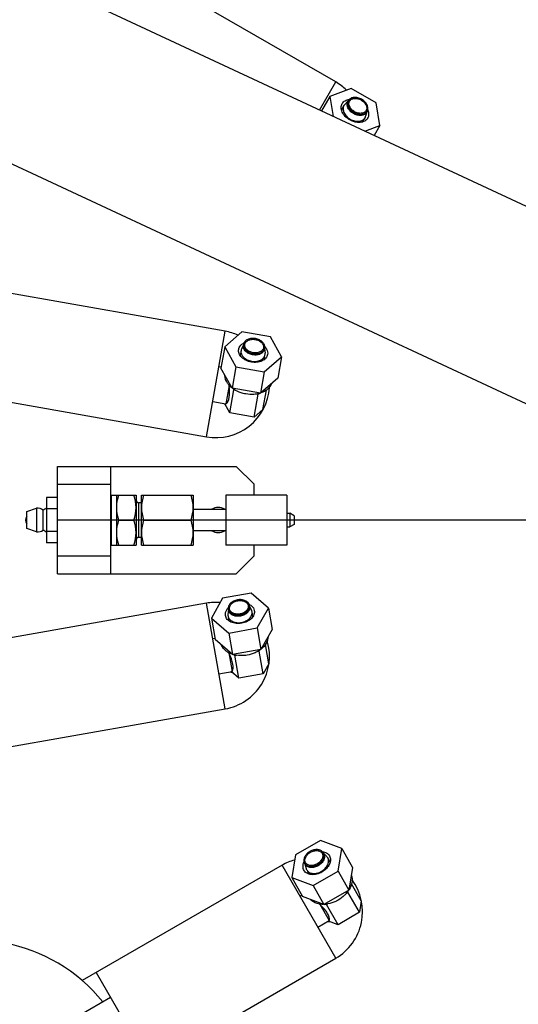
# Model space of a CAD drawing. Units: millimetres. Extents: x 0 to 420, y 0 to 297.
# Drawn here: x 107 to 112, y 109 to 118 of the extents above; entities that cross this region are included whole.
import ezdxf

# ---------------------------------------------------------------- set-up
doc = ezdxf.new("R2010")
doc.units = ezdxf.units.MM
doc.header["$LTSCALE"] = 23.1
doc.linetypes.add('CENTER', pattern=[0.6, 0.375, -0.075, 0.075, -0.075])
doc.layers.get('0').update_dxf_attribs({"linetype": 'CONTINUOUS'})
doc.layers.add('BEZUGSACHSEN', color=7, linetype='CONTINUOUS')
doc.layers.add('FASEN', color=7, linetype='CONTINUOUS')

msp = doc.modelspace()

# ---------------------------------------------------------------- linework, layer by layer
at = {"color": 7, "linetype": 'Continuous'}
for p, q in [((115.4322, 114.97412), (100.44791, 121.96141)), ((99.74354, 120.4509), (114.72783, 113.46361)), ((110.21642, 117.7384), (108.35407, 118.81362)), ((110.06534, 117.47673), (110.21642, 117.7384)), ((110.36135, 117.67886), (110.16219, 117.60333)), ((110.59468, 117.54414), (110.36135, 117.67886)), ((110.16219, 117.60333), (110.08406, 117.468)), ((110.16219, 117.60333), (110.19239, 117.41748)), ((110.33344, 117.56108), (110.30228, 117.52985)), ((110.33344, 117.56108), (110.33013, 117.55535)), ((110.29315, 117.51797), (110.27046, 117.47866)), ((110.50664, 117.46108), (110.49518, 117.41848)), ((110.50334, 117.45535), (110.50664, 117.46108)), ((110.62885, 117.3339), (110.59468, 117.54414)), ((110.46677, 117.36535), (110.48945, 117.40463)), ((110.487, 117.2801), (110.62885, 117.3339)), ((110.62885, 117.3339), (110.57429, 117.2394)), ((109.18613, 115.41541), (107.06834, 115.78883)), ((109.01248, 114.4306), (109.18613, 115.41541)), ((109.34268, 115.40903), (109.18137, 115.26994)), ((109.60802, 115.36225), (109.34268, 115.40903)), ((109.71204, 115.17637), (109.60802, 115.36225)), ((109.18137, 115.26994), (109.14617, 115.07032)), ((109.18137, 115.26994), (109.28538, 115.08406)), ((109.35674, 115.28881), (109.33814, 115.24881)), ((109.35674, 115.28881), (109.35559, 115.2823)), ((109.33362, 115.23452), (109.32574, 115.18982)), ((109.54897, 115.15049), (109.55685, 115.19516)), ((109.55072, 115.03728), (109.71204, 115.17637)), ((109.55255, 115.24757), (109.5537, 115.25408)), ((109.5537, 115.25408), (109.55749, 115.21013)), ((109.71204, 115.17637), (109.67684, 114.97674)), ((109.12825, 115.08714), (109.1485, 115.08357)), ((109.28538, 115.08406), (109.25018, 114.88444)), ((109.28538, 115.08406), (109.55072, 115.03728)), ((109.25018, 114.88444), (109.14617, 115.07032)), ((109.55072, 115.03728), (109.51552, 114.83765)), ((109.22232, 114.91044), (109.19182, 114.73746)), ((109.67684, 114.97674), (109.51552, 114.83765)), ((106.8947, 114.80403), (109.01248, 114.4306)), ((109.22944, 114.65594), (109.26709, 114.86949)), ((109.51552, 114.83765), (109.25018, 114.88444)), ((109.26047, 114.87826), (109.26088, 114.88059)), ((109.26088, 114.88059), (109.26709, 114.86949)), ((109.26709, 114.86949), (109.28293, 114.8667)), ((109.28293, 114.8667), (109.28252, 114.86438)), ((109.45687, 114.61584), (109.49452, 114.82939)), ((109.47827, 114.82986), (109.47868, 114.83218)), ((109.47868, 114.83218), (109.49452, 114.82939)), ((109.49452, 114.82939), (109.50415, 114.83769)), ((109.50415, 114.83769), (109.50374, 114.83537)), ((109.53813, 114.6859), (109.56987, 114.86588)), ((109.07036, 114.75887), (109.19182, 114.73746)), ((109.22944, 114.65594), (109.18294, 114.73902)), ((109.19492, 114.73963), (109.19182, 114.73746)), ((109.45687, 114.61584), (109.22944, 114.65594)), ((109.53813, 114.6859), (109.45687, 114.61584)), ((108.12176, 113.87204), (108.12622, 113.88871)), ((108.12622, 113.42204), (108.12622, 113.88871)), ((108.12622, 113.88871), (108.35509, 113.88871)), ((108.17176, 113.88871), (108.17176, 113.42204)), ((108.35509, 113.88871), (108.35509, 113.42204)), ((108.40509, 113.42204), (108.40509, 113.88871)), ((108.40509, 113.88871), (108.88843, 113.88871)), ((108.88843, 113.88871), (108.88843, 113.42204)), ((109.19343, 113.88871), (109.19343, 113.42204)), ((109.76009, 113.88871), (109.19343, 113.88871)), ((109.76009, 113.88871), (109.76009, 113.42204)), ((107.52176, 113.86705), (107.52176, 113.44368)), ((107.62176, 113.86705), (107.52176, 113.86705)), ((108.40509, 113.81704), (108.38176, 113.81704)), ((107.33843, 113.73537), (107.42843, 113.76537)), ((107.33843, 113.57537), (107.33843, 113.73537)), ((107.42843, 113.76537), (107.42843, 113.54537)), ((107.48843, 113.56204), (107.48843, 113.74871)), ((107.62176, 113.76122), (107.52176, 113.76122)), ((109.19343, 113.75537), (108.88843, 113.75537)), ((109.76009, 113.71871), (109.78801, 113.71871)), ((109.78801, 113.71871), (109.78801, 113.59204)), ((109.82843, 113.69537), (109.78801, 113.71871)), ((109.82843, 113.69537), (109.82843, 113.61537)), ((108.1926, 113.65537), (108.33425, 113.65537)), ((108.42593, 113.65537), (108.86758, 113.65537)), ((109.82843, 113.61537), (109.78801, 113.59204)), ((107.42843, 113.54537), (107.33843, 113.57537)), ((107.62176, 113.54953), (107.52176, 113.54953)), ((109.19343, 113.55537), (108.88843, 113.55537)), ((109.76009, 113.59204), (109.78801, 113.59204)), ((107.62176, 113.44368), (107.52176, 113.44368)), ((108.12176, 113.43871), (108.12622, 113.42204)), ((108.12622, 113.42204), (108.35509, 113.42204)), ((108.40509, 113.49371), (108.38176, 113.49371)), ((108.40509, 113.42204), (108.88843, 113.42204)), ((109.76009, 113.42204), (109.19343, 113.42204)), ((109.42711, 112.97448), (109.16178, 112.92769)), ((109.58843, 112.83538), (109.42711, 112.97448)), ((109.01248, 112.88014), (106.8947, 112.50672)), ((109.18613, 111.89533), (109.01248, 112.88014)), ((109.16178, 112.92769), (109.05776, 112.74181)), ((109.2161, 112.81952), (109.2123, 112.77557)), ((109.2161, 112.81952), (109.21725, 112.81302)), ((109.41421, 112.84774), (109.41306, 112.85425)), ((109.41306, 112.85425), (109.43166, 112.81425)), ((109.44405, 112.7553), (109.43617, 112.79996)), ((109.48441, 112.64951), (109.58843, 112.83538)), ((109.58843, 112.83538), (109.62363, 112.63576)), ((109.05776, 112.74181), (109.09296, 112.54219)), ((109.05776, 112.74181), (109.21908, 112.60272)), ((109.21295, 112.7606), (109.22083, 112.7159)), ((109.21908, 112.60272), (109.48441, 112.64951)), ((109.21908, 112.60272), (109.25428, 112.4031)), ((109.48441, 112.64951), (109.51961, 112.44988)), ((109.62363, 112.63576), (109.51961, 112.44988)), ((109.07036, 112.55187), (109.09062, 112.55544)), ((109.25428, 112.4031), (109.09296, 112.54219)), ((109.2192, 112.418), (109.24971, 112.24502)), ((109.51961, 112.44988), (109.25428, 112.4031)), ((109.48687, 112.43214), (109.50271, 112.43493)), ((109.48728, 112.42982), (109.48687, 112.43214)), ((109.50271, 112.43493), (109.50892, 112.44603)), ((109.54036, 112.22138), (109.50271, 112.43493)), ((109.50892, 112.44603), (109.50933, 112.44371)), ((109.59276, 112.31502), (109.56103, 112.495)), ((109.26606, 112.40081), (109.26565, 112.40313)), ((109.26565, 112.40313), (109.27528, 112.39483)), ((109.27528, 112.39483), (109.29111, 112.39762)), ((109.31293, 112.18128), (109.27528, 112.39483)), ((109.29111, 112.39762), (109.29152, 112.3953)), ((109.12825, 112.2236), (109.24971, 112.24502)), ((109.31293, 112.18128), (109.24082, 112.24345)), ((109.25188, 112.24812), (109.24971, 112.24502)), ((109.59276, 112.31502), (109.54036, 112.22138)), ((109.54036, 112.22138), (109.31293, 112.18128)), ((107.06834, 111.52191), (109.18613, 111.89533)), ((110.07378, 110.66883), (109.84045, 110.53412)), ((110.27294, 110.5933), (110.07378, 110.66883)), ((110.23877, 110.38306), (110.27294, 110.5933)), ((110.27294, 110.5933), (110.3743, 110.41776)), ((109.84045, 110.53412), (109.80628, 110.32387)), ((110.105, 110.54533), (110.1017, 110.55105)), ((110.1017, 110.55105), (110.13286, 110.51982)), ((110.16466, 110.46866), (110.14198, 110.50794)), ((109.71642, 110.43837), (107.85407, 109.36315)), ((110.21642, 109.57235), (109.71642, 110.43837)), ((109.92849, 110.45105), (109.93996, 110.40845)), ((109.92849, 110.45105), (109.9318, 110.44533)), ((109.94568, 110.39461), (109.96838, 110.3553)), ((110.3743, 110.41776), (110.34013, 110.20751)), ((109.80628, 110.32387), (109.90763, 110.14833)), ((109.80628, 110.32387), (110.00544, 110.24834)), ((110.00544, 110.24834), (110.23877, 110.38306)), ((110.23877, 110.38306), (110.34013, 110.20751)), ((110.00544, 110.24834), (110.10679, 110.0728)), ((110.34013, 110.20751), (110.10679, 110.0728)), ((110.45499, 110.1058), (110.36361, 110.26407)), ((109.88309, 110.1497), (109.9009, 110.15998)), ((110.10679, 110.0728), (109.90763, 110.14833)), ((110.31542, 110.17964), (110.32935, 110.18768)), ((110.3166, 110.1776), (110.31542, 110.17964)), ((110.32935, 110.18768), (110.33139, 110.20023)), ((110.43777, 109.99989), (110.32935, 110.18768)), ((110.33139, 110.20023), (110.33257, 110.19819)), ((110.06874, 110.07481), (110.15656, 109.92269)), ((110.11864, 110.07468), (110.11746, 110.07672)), ((110.11746, 110.07672), (110.12935, 110.07221)), ((110.12935, 110.07221), (110.14328, 110.08025)), ((110.23777, 109.88442), (110.12935, 110.07221)), ((110.14328, 110.08025), (110.14446, 110.07821)), ((110.45499, 110.1058), (110.43777, 109.99989)), ((110.43777, 109.99989), (110.23777, 109.88442)), ((110.04975, 109.86102), (110.15656, 109.92269)), ((110.23777, 109.88442), (110.14875, 109.91818)), ((110.15754, 109.92634), (110.15656, 109.92269)), ((108.35407, 108.49712), (110.21642, 109.57235)), ((107.98437, 109.43837), (108.48437, 108.57235)), ((107.82903, 109.04077), (108.1177, 109.20743))]:
    msp.add_line(p, q, dxfattribs=at)
at = {"color": 9, "linetype": 'Continuous'}
msp.add_line((108.38176, 113.49371), (108.38176, 113.81704), dxfattribs=at)
at = {"color": 7, "linetype": 'Continuous'}
for centre, radius, start, end in [((109.96644, 117.30537), 0.5, 45.506276, 60), ((110.37874, 117.5409), 0.04932, 148.251061, 149.999048), ((110.30187, 117.38827), 0.10005, 106.448452, 108.878868), ((110.46651, 117.49022), 0.04932, 330.000952, 331.749537), ((110.37278, 117.34734), 0.10005, 11.113298, 13.534728), ((109.09933, 114.923), 0.5, 65.506276, 80), ((109.41171, 115.20369), 0.11424, 120.054244, 121.158934), ((109.41428, 115.19917), 0.11944, 116.294799, 120.034712), ((109.40621, 115.28534), 0.04932, 168.251061, 169.999048), ((109.50602, 115.26774), 0.04932, 350.000952, 351.749537), ((109.46892, 115.18948), 0.1195, 39.985243, 43.718751), ((109.4729, 115.19287), 0.11428, 38.862058, 39.96567), ((109.38618, 115.11563), 0.10005, 126.448452, 128.878868), ((109.46681, 115.10141), 0.10005, 31.113298, 33.534728), ((109.37717, 115.00169), 0.19379, 179.381176, 180.013269), ((109.09933, 114.923), 0.5, 260, 356.448831), ((109.3708, 115.04344), 0.19824, 221.831145, 224.231398), ((109.3988, 115.07482), 0.24035, 232.644326, 234.60001), ((109.40097, 115.07784), 0.24407, 234.595577, 234.856271), ((109.40381, 115.08364), 0.24831, 234.857625, 235.847208), ((109.41051, 115.09375), 0.26045, 235.877128, 240.668465), ((109.43645, 115.08918), 0.26045, 279.331535, 284.122872), ((109.43929, 115.07738), 0.24831, 284.152792, 285.142375), ((109.44017, 115.07025), 0.24333, 285.14373, 285.41025), ((109.44111, 115.06692), 0.23988, 285.406209, 287.330389), ((108.38176, 113.84371), 0.02667, 180, 270), ((107.43893, 113.68684), 0.07923, 51.335869, 97.615906), ((107.39594, 113.92604), 0.2, 297.5426, 308.981885), ((107.37759, 113.65537), 0.0525, 138.247849, 221.752151), ((107.43893, 113.6239), 0.07923, 262.384094, 308.664131), ((107.39594, 113.38471), 0.2, 51.018115, 62.4574), ((108.38176, 113.46704), 0.02667, 90, 180), ((109.09933, 112.38774), 0.5, 85.506276, 100), ((109.35549, 112.76456), 0.1195, 59.985243, 63.718751), ((109.29687, 112.75834), 0.11424, 140.054244, 141.158934), ((109.30083, 112.75497), 0.11944, 136.294799, 140.034712), ((109.26377, 112.83318), 0.04932, 188.251061, 189.999048), ((109.36359, 112.85078), 0.04932, 10.000952, 11.749537), ((109.35807, 112.7691), 0.11428, 58.862058, 59.96567), ((109.303, 112.66686), 0.10005, 146.448452, 148.878868), ((109.38363, 112.68108), 0.10005, 51.113298, 53.534728), ((109.09933, 112.38774), 0.5, 280, 16.448831), ((109.3335, 112.55671), 0.19379, 199.381176, 200.013269), ((109.35929, 112.6592), 0.26045, 299.331535, 304.122872), ((109.36598, 112.64908), 0.24831, 304.152792, 305.142375), ((109.36926, 112.64268), 0.24333, 305.14373, 305.41025), ((109.37127, 112.63988), 0.23988, 305.406209, 307.330389), ((109.32881, 112.63283), 0.24035, 252.644326, 254.60001), ((109.32982, 112.63641), 0.24407, 254.595577, 254.856271), ((109.33051, 112.64283), 0.24831, 254.857625, 255.847208), ((109.33335, 112.65462), 0.26045, 255.877128, 260.668465), ((109.96644, 110.00537), 0.5, 105.506276, 120), ((110.05639, 110.53087), 0.04932, 30.000952, 31.749537), ((109.96862, 110.4802), 0.04932, 208.251061, 209.999048), ((110.13327, 110.37825), 0.10005, 71.113298, 73.534728), ((110.06236, 110.33731), 0.10005, 166.448452, 168.878868), ((109.96644, 110.00537), 0.5, 300, 36.448831), ((110.1287, 110.24424), 0.19379, 219.381176, 220.013269), ((110.11788, 110.34937), 0.26045, 319.331535, 324.122872), ((110.12763, 110.34215), 0.24831, 324.152792, 325.142375), ((110.1329, 110.33726), 0.24333, 325.14373, 325.41025), ((110.13575, 110.33531), 0.23988, 325.406209, 327.330389), ((110.09826, 110.31417), 0.24035, 272.644326, 274.60001), ((110.09644, 110.32414), 0.24831, 274.857625, 275.847208), ((110.09798, 110.31787), 0.24407, 274.595577, 274.856271), ((110.09506, 110.3362), 0.26045, 275.877128, 280.668465), ((106.84875, 108.20537), 1.53333, 38.753109, 120)]:
    msp.add_arc(centre, radius, start, end, dxfattribs=at)
for centre, major_axis, ratio, start_param, end_param in [((109.06831, 115.07208), (-0.11775, 0.33702), 0.3138593, 3.2298274, 4.1062174), ((109.15747, 114.91275), (-0.04831, 0.17557), 0.3419987, -1.6777231, -1.6618112), ((109.15747, 112.39799), (-0.10544, 0.14846), 0.3419987, -1.6777231, -1.6618112), ((109.01919, 112.51721), (-0.22592, 0.27642), 0.3138593, 3.2298274, 4.1062174), ((110.01757, 110.03489), (0.14986, -0.10344), 0.3419987, 1.4638695, 1.4797815), ((109.84686, 110.09963), (0.30683, -0.18248), 0.3138593, 6.37142, 7.2478101)]:
    msp.add_ellipse(centre, major_axis=major_axis, ratio=ratio, start_param=start_param, end_param=end_param, dxfattribs=at)
for points, knots in [([(110.27716, 117.53695), (110.28341, 117.54776), (110.30356, 117.567), (110.32988, 117.57434), (110.34375, 117.57588)], [0, 0, 0, 0, 0.4721808, 1, 1, 1, 1]), ([(110.50334, 117.45535), (110.49865, 117.44724), (110.48332, 117.43285), (110.45162, 117.42455), (110.41585, 117.4281), (110.38051, 117.4426), (110.35028, 117.46596), (110.32931, 117.49516), (110.32065, 117.52677), (110.32545, 117.54724), (110.33013, 117.55535)], [0, 0, 0, 0, 0.1047468, 0.2223291, 0.3560164, 0.5, 0.6439836, 0.7776709, 0.8952532, 1, 1, 1, 1]), ([(110.33602, 117.56556), (110.33134, 117.55744), (110.32655, 117.53697), (110.3352, 117.50537), (110.35617, 117.47617), (110.3864, 117.45281), (110.42174, 117.43831), (110.4575, 117.43475), (110.48921, 117.44306), (110.50454, 117.45744), (110.50923, 117.46556)], [0, 0, 0, 0, 0.1047541, 0.2223335, 0.3560083, 0.499988, 0.6439681, 0.7776504, 0.8952411, 1, 1, 1, 1]), ([(110.50996, 117.46688), (110.51436, 117.47505), (110.51857, 117.49541), (110.5096, 117.52653), (110.48871, 117.55526), (110.45883, 117.57827), (110.42397, 117.59264), (110.38865, 117.59637), (110.3572, 117.58857), (110.34168, 117.57474), (110.3368, 117.56685)], [0, 0, 0, 0, 0.1048831, 0.2227151, 0.3563389, 0.4999884, 0.6436381, 0.7772688, 0.8951117, 1, 1, 1, 1]), ([(110.49913, 117.47139), (110.49499, 117.46422), (110.48144, 117.45152), (110.45344, 117.44418), (110.42185, 117.44732), (110.39063, 117.46013), (110.36393, 117.48076), (110.34541, 117.50655), (110.33776, 117.53447), (110.34199, 117.55256), (110.34613, 117.55973)], [0, 0, 0, 0, 0.1047541, 0.2223335, 0.3560083, 0.499988, 0.6439681, 0.7776504, 0.8952411, 1, 1, 1, 1]), ([(110.34613, 117.55973), (110.35027, 117.5669), (110.36381, 117.57961), (110.39181, 117.58694), (110.42341, 117.5838), (110.45463, 117.57099), (110.48133, 117.55036), (110.49985, 117.52457), (110.5075, 117.49665), (110.50327, 117.47856), (110.49913, 117.47139)], [0, 0, 0, 0, 0.1047541, 0.2223335, 0.3560083, 0.499988, 0.6439681, 0.7776504, 0.8952411, 1, 1, 1, 1]), ([(110.51388, 117.40028), (110.50747, 117.38919), (110.48652, 117.36953), (110.4432, 117.35817), (110.39432, 117.36304), (110.34601, 117.38286), (110.3047, 117.41478), (110.27604, 117.45467), (110.26421, 117.49787), (110.27076, 117.52585), (110.27716, 117.53695)], [0, 0, 0, 0, 0.1047468, 0.2223274, 0.3560067, 0.4999901, 0.6439734, 0.777659, 0.895249, 1, 1, 1, 1]), ([(110.29315, 117.51797), (110.28784, 117.50877), (110.28241, 117.48557), (110.29222, 117.44975), (110.31598, 117.41666), (110.35024, 117.39018), (110.3903, 117.37375), (110.43083, 117.36972), (110.46676, 117.37913), (110.48414, 117.39544), (110.48945, 117.40463)], [0, 0, 0, 0, 0.1047468, 0.2223291, 0.3560164, 0.5, 0.6439836, 0.7776709, 0.8952532, 1, 1, 1, 1]), ([(110.51429, 117.47744), (110.5199, 117.46465), (110.52671, 117.43818), (110.52012, 117.4111), (110.51388, 117.40028)], [0, 0, 0, 0, 0.52784, 1, 1, 1, 1]), ([(109.55484, 115.26066), (109.55617, 115.26985), (109.55317, 115.29042), (109.53409, 115.3166), (109.50464, 115.33645), (109.46869, 115.34785), (109.43102, 115.34944), (109.39655, 115.34085), (109.36966, 115.32278), (109.35981, 115.30447), (109.35792, 115.29538)], [0, 0, 0, 0, 0.1048831, 0.2227151, 0.3563389, 0.4999884, 0.6436381, 0.7772688, 0.8951117, 1, 1, 1, 1]), ([(109.31211, 115.24689), (109.31306, 115.25229), (109.3198, 115.27457), (109.33756, 115.29235), (109.3526, 115.30145)], [0, 0, 0, 0, 0.2378017, 1, 1, 1, 1]), ([(109.55255, 115.24757), (109.55092, 115.23834), (109.54143, 115.21958), (109.51449, 115.20093), (109.47966, 115.19204), (109.44149, 115.19358), (109.40509, 115.20519), (109.37541, 115.22546), (109.35646, 115.25219), (109.35396, 115.27307), (109.35559, 115.2823)], [0, 0, 0, 0, 0.1047468, 0.2223291, 0.3560164, 0.5, 0.6439836, 0.7776709, 0.8952532, 1, 1, 1, 1]), ([(109.35764, 115.29391), (109.35601, 115.28468), (109.35851, 115.2638), (109.37745, 115.23706), (109.40714, 115.2168), (109.44353, 115.20519), (109.4817, 115.20365), (109.51653, 115.21254), (109.54348, 115.23118), (109.55297, 115.24995), (109.5546, 115.25918)], [0, 0, 0, 0, 0.1047541, 0.2223335, 0.3560083, 0.499988, 0.6439681, 0.7776504, 0.8952411, 1, 1, 1, 1]), ([(109.54311, 115.2612), (109.54167, 115.25305), (109.53329, 115.23647), (109.50948, 115.22001), (109.47872, 115.21215), (109.445, 115.21351), (109.41286, 115.22377), (109.38663, 115.24166), (109.36989, 115.26528), (109.36769, 115.28373), (109.36912, 115.29188)], [0, 0, 0, 0, 0.1047541, 0.2223335, 0.3560083, 0.499988, 0.6439681, 0.7776504, 0.8952411, 1, 1, 1, 1]), ([(109.36912, 115.29188), (109.37056, 115.30003), (109.37894, 115.31661), (109.40275, 115.33308), (109.43351, 115.34093), (109.46723, 115.33957), (109.49938, 115.32932), (109.5256, 115.31142), (109.54234, 115.2878), (109.54454, 115.26936), (109.54311, 115.2612)], [0, 0, 0, 0, 0.1047541, 0.2223335, 0.3560083, 0.499988, 0.6439681, 0.7776504, 0.8952411, 1, 1, 1, 1]), ([(109.56188, 115.26457), (109.56582, 115.25969), (109.57885, 115.24072), (109.5842, 115.21594), (109.58129, 115.19942)], [0, 0, 0, 0, 0.2722363, 1, 1, 1, 1]), ([(109.58129, 115.19942), (109.57907, 115.18681), (109.5661, 115.16117), (109.52927, 115.13568), (109.48168, 115.12353), (109.42951, 115.12564), (109.37977, 115.1415), (109.3392, 115.16919), (109.3133, 115.20574), (109.30989, 115.23427), (109.31211, 115.24689)], [0, 0, 0, 0, 0.1047468, 0.2223274, 0.3560067, 0.4999901, 0.6439734, 0.777659, 0.895249, 1, 1, 1, 1]), ([(109.33362, 115.23452), (109.33178, 115.22406), (109.33461, 115.2004), (109.35608, 115.17009), (109.38973, 115.14713), (109.43098, 115.13397), (109.47424, 115.13223), (109.51371, 115.1423), (109.54425, 115.16343), (109.555, 115.1847), (109.55685, 115.19516)], [0, 0, 0, 0, 0.1047468, 0.2223291, 0.3560164, 0.5, 0.6439836, 0.7776709, 0.8952532, 1, 1, 1, 1]), ([(109.22309, 114.91123), (109.21709, 114.91793), (109.19661, 114.9441), (109.18422, 114.97738), (109.18338, 115.00165)], [0, 0, 0, 0, 0.270325, 1, 1, 1, 1]), ([(109.61909, 114.92675), (109.61149, 114.90697), (109.58279, 114.86917), (109.54154, 114.84777), (109.51873, 114.83995)], [0, 0, 0, 0, 0.4677214, 1, 1, 1, 1]), ([(109.37753, 114.83087), (109.36909, 114.83236), (109.33619, 114.83955), (109.3044, 114.85207), (109.28252, 114.86438)], [0, 0, 0, 0, 0.254545, 1, 1, 1, 1]), ([(109.47827, 114.82986), (109.47014, 114.82852), (109.43668, 114.82456), (109.40258, 114.82645), (109.37753, 114.83087)], [0, 0, 0, 0, 0.2447228, 1, 1, 1, 1]), ([(109.41188, 112.86083), (109.40999, 112.86992), (109.40013, 112.88822), (109.37325, 112.9063), (109.33879, 112.91488), (109.30111, 112.9133), (109.26517, 112.9019), (109.23571, 112.88205), (109.21663, 112.85586), (109.21363, 112.83529), (109.21496, 112.82611)], [0, 0, 0, 0, 0.1048831, 0.2227151, 0.3563389, 0.4999884, 0.6436381, 0.7772688, 0.8951117, 1, 1, 1, 1]), ([(109.22669, 112.82665), (109.22525, 112.8348), (109.22746, 112.85324), (109.2442, 112.87686), (109.27042, 112.89476), (109.30257, 112.90502), (109.33628, 112.90638), (109.36705, 112.89852), (109.39085, 112.88205), (109.39924, 112.86548), (109.40067, 112.85732)], [0, 0, 0, 0, 0.1047541, 0.2223335, 0.3560083, 0.499988, 0.6439681, 0.7776504, 0.8952411, 1, 1, 1, 1]), ([(109.18851, 112.76487), (109.18755, 112.77027), (109.18626, 112.79351), (109.19687, 112.81629), (109.20789, 112.82998)], [0, 0, 0, 0, 0.2378017, 1, 1, 1, 1]), ([(109.45769, 112.81233), (109.45991, 112.79972), (109.45649, 112.77118), (109.43061, 112.73464), (109.39004, 112.70695), (109.34029, 112.69108), (109.28813, 112.68898), (109.24053, 112.70112), (109.2037, 112.72661), (109.19073, 112.75225), (109.18851, 112.76487)], [0, 0, 0, 0, 0.1047468, 0.2223274, 0.3560067, 0.4999901, 0.6439734, 0.777659, 0.895249, 1, 1, 1, 1]), ([(109.21295, 112.7606), (109.21479, 112.75014), (109.22555, 112.72888), (109.25609, 112.70775), (109.29556, 112.69767), (109.33882, 112.69941), (109.38007, 112.71257), (109.41371, 112.73554), (109.43519, 112.76584), (109.43802, 112.7895), (109.43617, 112.79996)], [0, 0, 0, 0, 0.1047468, 0.2223291, 0.3560164, 0.5, 0.6439836, 0.7776709, 0.8952532, 1, 1, 1, 1]), ([(109.2152, 112.82462), (109.21683, 112.81539), (109.22632, 112.79663), (109.25327, 112.77798), (109.28809, 112.76909), (109.32626, 112.77063), (109.36266, 112.78224), (109.39234, 112.8025), (109.41129, 112.82924), (109.41379, 112.85012), (109.41216, 112.85935)], [0, 0, 0, 0, 0.1047541, 0.2223335, 0.3560083, 0.499988, 0.6439681, 0.7776504, 0.8952411, 1, 1, 1, 1]), ([(109.41421, 112.84774), (109.41584, 112.83852), (109.41334, 112.81764), (109.39439, 112.7909), (109.36471, 112.77063), (109.32831, 112.75902), (109.29014, 112.75749), (109.25531, 112.76638), (109.22836, 112.78502), (109.21888, 112.80379), (109.21725, 112.81302)], [0, 0, 0, 0, 0.1047468, 0.2223291, 0.3560164, 0.5, 0.6439836, 0.7776709, 0.8952532, 1, 1, 1, 1]), ([(109.40067, 112.85732), (109.40211, 112.84917), (109.3999, 112.83073), (109.38317, 112.80711), (109.35695, 112.78921), (109.3248, 112.77896), (109.29108, 112.7776), (109.26032, 112.78545), (109.23651, 112.80192), (109.22813, 112.81849), (109.22669, 112.82665)], [0, 0, 0, 0, 0.1047541, 0.2223335, 0.3560083, 0.499988, 0.6439681, 0.7776504, 0.8952411, 1, 1, 1, 1]), ([(109.41716, 112.86691), (109.42253, 112.86367), (109.44126, 112.8503), (109.45477, 112.82884), (109.45769, 112.81233)], [0, 0, 0, 0, 0.2722363, 1, 1, 1, 1]), ([(109.58647, 112.56903), (109.58609, 112.54785), (109.57205, 112.50251), (109.5406, 112.46829), (109.52184, 112.45314)], [0, 0, 0, 0, 0.4677214, 1, 1, 1, 1]), ([(109.21965, 112.419), (109.21172, 112.42325), (109.18352, 112.44083), (109.16051, 112.46787), (109.15141, 112.49039)], [0, 0, 0, 0, 0.270325, 1, 1, 1, 1]), ([(109.48728, 112.42982), (109.4801, 112.42578), (109.45, 112.41062), (109.41731, 112.40073), (109.39227, 112.39631)], [0, 0, 0, 0, 0.2447228, 1, 1, 1, 1]), ([(109.39227, 112.39631), (109.38383, 112.39482), (109.35045, 112.39033), (109.31629, 112.39122), (109.29152, 112.3953)], [0, 0, 0, 0, 0.254545, 1, 1, 1, 1]), ([(110.09834, 110.55683), (110.09345, 110.56472), (110.07793, 110.57855), (110.04649, 110.58634), (110.01116, 110.58262), (109.9763, 110.56825), (109.94642, 110.54524), (109.92553, 110.51651), (109.91656, 110.48538), (109.92078, 110.46503), (109.92517, 110.45685)], [0, 0, 0, 0, 0.1048831, 0.2227151, 0.3563389, 0.4999884, 0.6436381, 0.7772688, 0.8951117, 1, 1, 1, 1]), ([(109.93601, 110.46137), (109.93187, 110.46854), (109.92763, 110.48662), (109.93528, 110.51454), (109.9538, 110.54033), (109.9805, 110.56096), (110.01172, 110.57377), (110.04331, 110.57692), (110.07132, 110.56958), (110.08486, 110.55687), (110.089, 110.5497)], [0, 0, 0, 0, 0.1047541, 0.2223335, 0.3560083, 0.499988, 0.6439681, 0.7776504, 0.8952411, 1, 1, 1, 1]), ([(110.15797, 110.52692), (110.16437, 110.51583), (110.17092, 110.48785), (110.15909, 110.44465), (110.13044, 110.40476), (110.08912, 110.37284), (110.04082, 110.35301), (109.99194, 110.34815), (109.94862, 110.3595), (109.92766, 110.37916), (109.92125, 110.39025)], [0, 0, 0, 0, 0.1047468, 0.2223274, 0.3560067, 0.4999901, 0.6439734, 0.777659, 0.895249, 1, 1, 1, 1]), ([(109.9259, 110.45554), (109.93059, 110.44742), (109.94592, 110.43303), (109.97762, 110.42473), (110.01339, 110.42829), (110.04873, 110.44279), (110.07896, 110.46614), (110.09993, 110.49534), (110.10859, 110.52694), (110.10379, 110.54742), (110.09911, 110.55554)], [0, 0, 0, 0, 0.1047541, 0.2223335, 0.3560083, 0.499988, 0.6439681, 0.7776504, 0.8952411, 1, 1, 1, 1]), ([(110.105, 110.54533), (110.10969, 110.53721), (110.11448, 110.51674), (110.10582, 110.48514), (110.08486, 110.45594), (110.05463, 110.43258), (110.01928, 110.41808), (109.98352, 110.41452), (109.95181, 110.42283), (109.93648, 110.43721), (109.9318, 110.44533)], [0, 0, 0, 0, 0.1047468, 0.2223291, 0.3560164, 0.5, 0.6439836, 0.7776709, 0.8952532, 1, 1, 1, 1]), ([(110.089, 110.5497), (110.09314, 110.54253), (110.09738, 110.52445), (110.08973, 110.49653), (110.07121, 110.47074), (110.04451, 110.45011), (110.01329, 110.4373), (109.9817, 110.43416), (109.95369, 110.44149), (109.94015, 110.4542), (109.93601, 110.46137)], [0, 0, 0, 0, 0.1047541, 0.2223335, 0.3560083, 0.499988, 0.6439681, 0.7776504, 0.8952411, 1, 1, 1, 1]), ([(109.94568, 110.39461), (109.95099, 110.38541), (109.96837, 110.36911), (110.0043, 110.35969), (110.04483, 110.36373), (110.08489, 110.38016), (110.11915, 110.40663), (110.14291, 110.43972), (110.15273, 110.47554), (110.14729, 110.49875), (110.14198, 110.50794)], [0, 0, 0, 0, 0.1047468, 0.2223291, 0.3560164, 0.5, 0.6439836, 0.7776709, 0.8952532, 1, 1, 1, 1]), ([(110.09135, 110.56586), (110.10523, 110.56433), (110.13156, 110.55699), (110.15172, 110.53774), (110.15797, 110.52692)], [0, 0, 0, 0, 0.52784, 1, 1, 1, 1]), ([(109.92125, 110.39025), (109.91501, 110.40107), (109.90842, 110.42814), (109.91522, 110.4546), (109.92083, 110.46739)], [0, 0, 0, 0, 0.4721808, 1, 1, 1, 1]), ([(110.36219, 110.34234), (110.36909, 110.3223), (110.3714, 110.2749), (110.35355, 110.23199), (110.3411, 110.21134)], [0, 0, 0, 0, 0.4677214, 1, 1, 1, 1]), ([(110.06882, 110.0759), (110.05991, 110.07718), (110.0274, 110.08406), (109.99652, 110.10159), (109.98028, 110.11964)], [0, 0, 0, 0, 0.270325, 1, 1, 1, 1]), ([(110.3166, 110.1776), (110.31123, 110.17135), (110.28814, 110.14681), (110.2608, 110.12633), (110.23878, 110.11362)], [0, 0, 0, 0, 0.2447228, 1, 1, 1, 1]), ([(110.23878, 110.11362), (110.23136, 110.10933), (110.20153, 110.09369), (110.16913, 110.08285), (110.14446, 110.07821)], [0, 0, 0, 0, 0.254545, 1, 1, 1, 1])]:
    msp.add_open_spline(points, degree=3, knots=knots, dxfattribs=at)
for points in [[(110.30228, 117.52984), (110.29876, 117.52631), (110.29565, 117.52229), (110.29315, 117.51797)], [(110.48945, 117.40463), (110.49195, 117.40896), (110.49387, 117.41366), (110.49517, 117.41848)], [(109.33814, 115.2488), (109.33604, 115.24427), (109.33449, 115.23944), (109.33362, 115.23452)], [(109.55685, 115.19516), (109.55771, 115.20008), (109.55792, 115.20515), (109.55749, 115.21013)], [(109.24825, 114.88746), (109.24141, 114.89297), (109.23487, 114.89887), (109.22875, 114.90516)], [(108.1926, 113.88871), (108.18011, 113.85123), (108.17176, 113.81154), (108.17176, 113.77204)], [(108.35509, 113.77204), (108.35509, 113.81154), (108.34674, 113.85123), (108.33425, 113.88871)], [(108.42593, 113.88871), (108.41344, 113.85123), (108.40509, 113.81154), (108.40509, 113.77204)], [(108.88843, 113.77204), (108.88843, 113.81154), (108.88008, 113.85123), (108.86758, 113.88871)], [(108.17176, 113.77204), (108.17176, 113.73253), (108.18011, 113.69285), (108.1926, 113.65537)], [(108.33425, 113.65537), (108.34674, 113.69285), (108.35509, 113.73253), (108.35509, 113.77204)], [(108.40509, 113.77204), (108.40509, 113.73253), (108.41344, 113.69285), (108.42593, 113.65537)], [(108.86758, 113.65537), (108.88008, 113.69285), (108.88843, 113.73253), (108.88843, 113.77204)], [(108.1926, 113.65537), (108.18011, 113.6179), (108.17176, 113.57821), (108.17176, 113.53871)], [(108.35509, 113.53871), (108.35509, 113.57821), (108.34674, 113.6179), (108.33425, 113.65537)], [(108.42593, 113.65537), (108.41344, 113.6179), (108.40509, 113.57821), (108.40509, 113.53871)], [(108.88843, 113.53871), (108.88843, 113.57821), (108.88008, 113.6179), (108.86758, 113.65537)], [(108.17176, 113.53871), (108.17176, 113.4992), (108.18011, 113.45952), (108.1926, 113.42204)], [(108.33425, 113.42204), (108.34674, 113.45952), (108.35509, 113.4992), (108.35509, 113.53871)], [(108.40509, 113.53871), (108.40509, 113.4992), (108.41344, 113.45952), (108.42593, 113.42204)], [(108.86758, 113.42204), (108.88008, 113.45952), (108.88843, 113.4992), (108.88843, 113.53871)], [(109.43617, 112.79996), (109.43531, 112.80488), (109.43376, 112.80972), (109.43165, 112.81425)], [(109.21231, 112.77557), (109.21188, 112.7706), (109.21208, 112.76552), (109.21295, 112.7606)], [(109.25142, 112.40528), (109.2405, 112.409), (109.22982, 112.41355), (109.21965, 112.419)], [(110.14198, 110.50794), (110.13949, 110.51227), (110.13638, 110.51628), (110.13285, 110.51982)], [(109.93996, 110.40846), (109.94126, 110.40363), (109.94319, 110.39893), (109.94568, 110.39461)], [(110.10336, 110.07387), (110.09183, 110.07363), (110.08023, 110.07426), (110.06882, 110.0759)]]:
    msp.add_open_spline(points, degree=3, dxfattribs=at)
at = {"layer": 'BEZUGSACHSEN', "color": 7, "linetype": 'CENTER'}
msp.add_line((116.28843, 113.65537), (102.92352, 113.65537), dxfattribs=at)
at = {"layer": 'BEZUGSACHSEN', "color": 7, "linetype": 'Continuous'}
for centre, radius, start, end in [((109.3127, 114.88538), 0.2, 226.666667, 231.720471), ((109.12176, 113.65537), 0.11667, 59.27032, 120.72968), ((109.12176, 113.65537), 0.11667, 239.27032, 300.72968), ((109.3127, 112.42536), 0.2, 246.666667, 251.720471), ((110.15408, 110.11371), 0.2, 266.666667, 271.720471)]:
    msp.add_arc(centre, radius, start, end, dxfattribs=at)
at = {"layer": 'FASEN', "color": 7, "linetype": 'Continuous'}
for p, q in [((107.62176, 113.15537), (107.62176, 114.15537)), ((107.62176, 114.15537), (109.28843, 114.15537)), ((108.12176, 113.15537), (108.12176, 114.15537)), ((109.45509, 113.98871), (109.28843, 114.15537)), ((107.62176, 113.98871), (108.12176, 113.98871)), ((109.45509, 113.88871), (109.45509, 113.98871)), ((109.45509, 113.32204), (109.45509, 113.42204)), ((107.62176, 113.32204), (108.12176, 113.32204)), ((109.28843, 113.15537), (109.45509, 113.32204)), ((107.62176, 113.15537), (109.28843, 113.15537))]:
    msp.add_line(p, q, dxfattribs=at)

doc.saveas('drawing.dxf')
